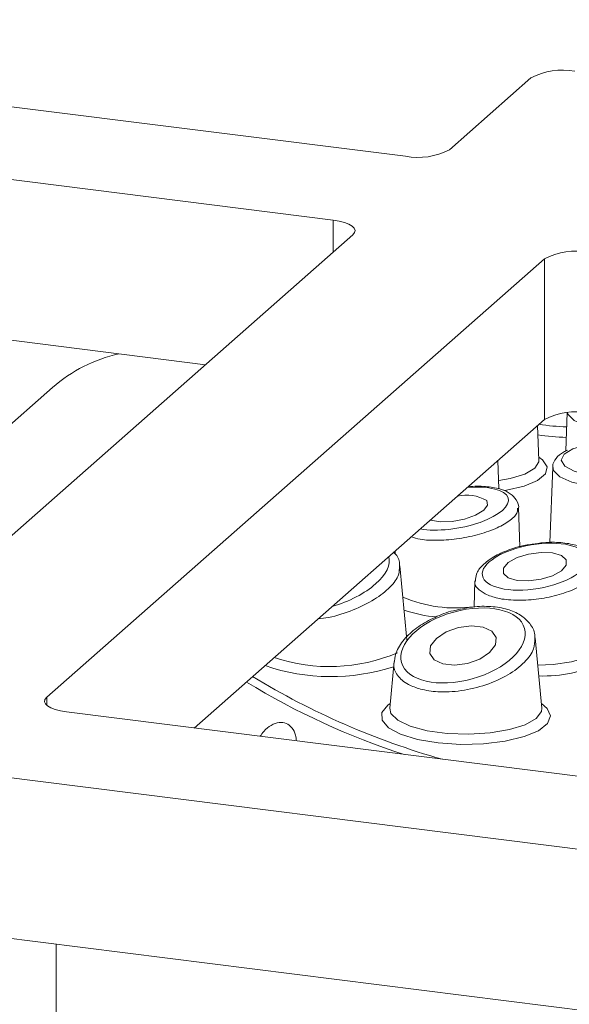
# Model space of a CAD drawing. Units: millimetres. Extents: x 5 to 415, y 5 to 292.
# Drawn here: x 376 to 378, y 122 to 125 of the extents above; entities that cross this region are included whole.
import ezdxf

# ---------------------------------------------------------------- set-up
doc = ezdxf.new("R2010")
doc.units = ezdxf.units.MM

msp = doc.modelspace()

# ---------------------------------------------------------------- linework, layer by layer
at = {"color": 7, "linetype": 'Continuous', "lineweight": 15}
for p, q in [((373.57053, 125.3845), (377.54605, 124.88363)), ((377.70717, 124.90787), (378.00548, 125.17096)), ((377.28088, 124.64977), (373.30537, 125.15064)), ((375.5306, 122.98832), (377.35361, 124.59607)), ((376.81317, 124.11944), (373.30537, 124.56139)), ((378.05517, 124.50768), (376.23216, 122.89994)), ((378.05517, 123.91842), (378.05517, 124.50768)), ((376.2538, 124.03629), (375.07946, 123.00062)), ((378.13859, 123.94383), (378.13339, 123.80334)), ((378.05517, 123.91842), (376.7726, 122.7873)), ((378.03449, 123.76808), (378.02975, 123.896)), ((377.8887, 123.66378), (377.88483, 123.7682)), ((378.03426, 123.76868), (378.03434, 123.76858)), ((378.08567, 123.74329), (378.07543, 123.46692)), ((377.96526, 123.45173), (377.95992, 123.59597)), ((377.50872, 123.43649), (377.50828, 123.42484)), ((377.55117, 123.11075), (377.52603, 123.38163)), ((377.80071, 123.32669), (377.79717, 123.23108)), ((378.04557, 122.86027), (378.02167, 123.11771)), ((377.50421, 123.03127), (377.48833, 122.86027)), ((376.3049, 122.84623), (384.35823, 121.8316)), ((376.03973, 122.61238), (384.09306, 121.59775)), ((376.03973, 122.02312), (383.67159, 121.0616)), ((376.26697, 121.99449), (376.26697, 121.37824))]:
    msp.add_line(p, q, dxfattribs=at)
at = {"color": 8, "linetype": 'Continuous', "lineweight": 15}
for p, q in [((377.28088, 124.53192), (377.28088, 124.64977)), ((377.54964, 123.12723), (377.555, 123.12347)), ((376.23216, 122.89994), (376.23216, 122.87047))]:
    msp.add_line(p, q, dxfattribs=at)
at = {"color": 7, "linetype": 'Continuous', "lineweight": 15, "flags": 128}
for points in [[(377.28088, 124.64977), (377.30284, 124.64615), (377.32226, 124.64117), (377.33839, 124.63502), (377.35062, 124.62794), (377.35846, 124.6202), (377.36162, 124.6121), (377.35999, 124.60395), (377.35361, 124.59607)], [(378.15874, 123.8106), (378.12692, 123.79119), (378.11694, 123.76932), (378.12999, 123.74762), (378.16452, 123.72873), (378.21635, 123.71491), (378.27923, 123.70784), (378.34559, 123.70836), (378.4074, 123.71641), (378.45723, 123.73103), (378.48905, 123.75044), (378.49903, 123.77231), (378.48598, 123.794), (378.45145, 123.81289), (378.39962, 123.82671), (378.33674, 123.83379), (378.27038, 123.83327), (378.20857, 123.82522), (378.15874, 123.8106)], [(377.63752, 123.55009), (377.63873, 123.54967), (377.67337, 123.54374), (377.71677, 123.54512), (377.76232, 123.5536), (377.80309, 123.5679), (377.83286, 123.58583), (377.84711, 123.60466), (377.84367, 123.62153)], [(378.11764, 123.41972), (378.08522, 123.42926), (378.04287, 123.43113), (377.99702, 123.42504), (377.95467, 123.41192), (377.92225, 123.39376), (377.90471, 123.37333), (377.90471, 123.35374), (377.92226, 123.33798), (377.95467, 123.32844), (377.99703, 123.32657), (378.04287, 123.33266), (378.08523, 123.34578), (378.11764, 123.36394), (378.13518, 123.38437), (378.13518, 123.40396), (378.11764, 123.41972)], [(377.83112, 123.1574), (377.78812, 123.16223), (377.74035, 123.15607), (377.6951, 123.13986), (377.65925, 123.11606), (377.63827, 123.0883), (377.63534, 123.0608), (377.65091, 123.03775), (377.68262, 123.02267), (377.72563, 123.01784), (377.77339, 123.024), (377.81864, 123.04021), (377.85449, 123.06401), (377.87547, 123.09177), (377.8784, 123.11926), (377.86283, 123.14231), (377.83112, 123.1574)], [(376.3049, 122.84623), (376.28293, 122.84985), (376.26351, 122.85483), (376.24738, 122.86098), (376.23516, 122.86806), (376.22732, 122.8758), (376.22415, 122.8839), (376.22579, 122.89205), (376.23216, 122.89994)]]:
    msp.add_lwpolyline(points, dxfattribs=at)
at = {"color": 8, "linetype": 'Continuous', "lineweight": 15, "flags": 128}
for points in [[(378.53476, 123.90261), (378.48026, 123.88633), (378.41285, 123.87683), (378.33984, 123.87513), (378.26914, 123.88143), (378.2084, 123.89505), (378.16421, 123.9145), (378.14137, 123.93767), (378.13931, 123.9439)], [(377.88755, 123.69487), (377.92944, 123.70215), (377.98339, 123.71854), (378.01951, 123.73969), (378.03425, 123.76352), (378.03449, 123.76808)], [(378.03402, 123.78054), (378.04758, 123.77078), (378.06502, 123.74515), (378.05902, 123.71894), (378.0301, 123.69448), (377.98085, 123.67395), (377.91563, 123.65918), (377.90598, 123.65771)], [(378.48161, 123.69609), (378.42712, 123.6798), (378.35971, 123.6703), (378.2867, 123.66861), (378.21599, 123.67491), (378.15525, 123.68852), (378.11107, 123.70797), (378.08822, 123.73115), (378.08567, 123.74329)], [(378.031, 123.01725), (378.08722, 123.02), (378.15373, 123.03004), (378.20768, 123.04643), (378.2438, 123.06757), (378.25854, 123.09141), (378.25877, 123.09597)], [(378.04404, 122.87675), (378.06464, 122.8592), (378.07683, 122.83136), (378.06603, 122.80346), (378.03306, 122.77757), (377.98034, 122.7556), (377.91181, 122.73918), (377.83253, 122.72954), (377.74838, 122.72739), (377.66561, 122.73288), (377.59036, 122.74562), (377.52821, 122.76465), (377.48376, 122.78856), (377.46031, 122.81558), (377.45961, 122.84371), (377.4817, 122.87086), (377.48986, 122.87675)], [(377.48833, 122.86027), (377.49281, 122.84056), (377.51814, 122.8155), (377.56363, 122.79383), (377.62559, 122.77731), (377.69901, 122.76728), (377.77793, 122.76455), (377.85595, 122.76934), (377.92677, 122.78126), (377.98464, 122.79936), (378.02488, 122.82215), (378.04422, 122.8478), (378.04557, 122.86027)]]:
    msp.add_lwpolyline(points, dxfattribs=at)
at = {"color": 7, "linetype": 'Continuous', "lineweight": 15}
for centre, radius, start, end in [((378.12059, 124.95343), 0.24611, 79.22613, 117.8883), ((377.59205, 125.1254), 0.24611, 259.22613, 297.8883), ((378.17029, 124.29016), 0.24611, 79.22613, 117.8883), ((376.61434, 123.62591), 0.54626, 102.44896, 131.30231), ((378.17029, 123.7009), 0.24611, 79.22613, 117.8883), ((377.76965, 123.49114), 0.14994, 60.41815, 102.7807), ((378.44939, 125.3824), 2.81646, 238.70307, 254.15833)]:
    msp.add_arc(centre, radius, start, end, dxfattribs=at)
at = {"color": 8, "linetype": 'Continuous', "lineweight": 15}
for centre, radius, start, end in [((378.14438, 124.5251), 0.63322, 260.11935, 269.30229), ((378.14309, 124.56405), 0.711, 260.93011, 269.36668), ((377.72996, 123.713), 0.48554, 246.53335, 277.96173), ((377.70114, 123.68212), 0.48933, 250.90406, 265.21303), ((377.26817, 123.64763), 0.63517, 251.39678, 293.07155), ((377.27348, 123.72119), 0.74551, 251.08745, 287.88166), ((378.05542, 123.42949), 0.45153, 267.35678, 297.94648), ((378.36132, 125.23552), 2.67388, 238.48933, 252.14353)]:
    msp.add_arc(centre, radius, start, end, dxfattribs=at)
for centre, major_axis, ratio, start_param, end_param in [((377.73089, 123.59178), (0.19212, 0.03574), 0.3663984, 3.9002412, 7.5664084), ((377.25907, 123.34176), (0.22532, 0.07512), 0.4621906, 4.6397152, 6.269485)]:
    msp.add_ellipse(centre, major_axis=major_axis, ratio=ratio, start_param=start_param, end_param=end_param, dxfattribs=at)
at = {"color": 7, "linetype": 'Continuous', "lineweight": 15}
for centre, major_axis, ratio in [((378.01995, 123.37885), (0.1921, 0.03239), 0.4149988), ((377.75687, 123.09003), (0.22539, 0.06269), 0.543649)]:
    msp.add_ellipse(centre, major_axis=major_axis, ratio=ratio, dxfattribs=at)
for points, knots in [([(378.13989, 123.80658), (378.13475, 123.80417), (378.11737, 123.79603), (378.0982, 123.779), (378.08392, 123.75562), (378.08655, 123.74361), (378.08695, 123.74177)], [0, 0, 0, 0, 0.173971, 0.5888094, 0.9368688, 1, 1, 1, 1]), ([(377.95986, 123.59207), (377.95988, 123.59213), (377.96291, 123.60233), (377.95315, 123.62549), (377.9309, 123.64852), (377.89581, 123.66453), (377.84706, 123.67297), (377.80341, 123.67513), (377.77826, 123.67191), (377.7752, 123.67151)], [0, 0, 0, 0, 0.001017, 0.1677752, 0.3347899, 0.5177378, 0.7409718, 0.968559, 1, 1, 1, 1]), ([(378.01077, 123.46113), (378.00259, 123.4601), (377.97247, 123.45633), (377.92254, 123.44086), (377.86733, 123.41622), (377.82819, 123.38634), (377.80467, 123.35646), (377.80315, 123.33542), (377.80257, 123.32741)], [0, 0, 0, 0, 0.0767904, 0.2827987, 0.4911915, 0.7051084, 0.8876818, 1, 1, 1, 1]), ([(378.24745, 123.37774), (378.24772, 123.37899), (378.25063, 123.39231), (378.23744, 123.41764), (378.21058, 123.44225), (378.17027, 123.45934), (378.11647, 123.46833), (378.06011, 123.46921), (378.02444, 123.46337), (378.01077, 123.46113)], [0, 0, 0, 0, 0.0167618, 0.1784572, 0.329111, 0.4979276, 0.6897067, 0.8810553, 1, 1, 1, 1]), ([(377.52451, 123.38076), (377.52471, 123.38391), (377.52582, 123.40087), (377.51688, 123.42011), (377.50409, 123.43), (377.50263, 123.43113)], [0, 0, 0, 0, 0.1677894, 0.9051731, 1, 1, 1, 1]), ([(377.73267, 123.21961), (377.72892, 123.21892), (377.70146, 123.21389), (377.65255, 123.19374), (377.59178, 123.16042), (377.54373, 123.11816), (377.51272, 123.07483), (377.5076, 123.04478), (377.50547, 123.03232)], [0, 0, 0, 0, 0.0314631, 0.230187, 0.4329207, 0.6399812, 0.8507679, 1, 1, 1, 1]), ([(378.01993, 123.11716), (378.0201, 123.12122), (378.02086, 123.14036), (378.00323, 123.17153), (377.96884, 123.20319), (377.92014, 123.22444), (377.85993, 123.23451), (377.79491, 123.23364), (377.75224, 123.22402), (377.73267, 123.21961)], [0, 0, 0, 0, 0.0428053, 0.2017644, 0.3556027, 0.5154027, 0.683793, 0.8549306, 1, 1, 1, 1]), ([(377.14691, 122.74014), (377.14597, 122.74715), (377.14343, 122.76592), (377.13122, 122.78994), (377.11004, 122.80651), (377.08337, 122.80973), (377.05465, 122.79892), (377.0301, 122.78035), (377.01808, 122.76305), (377.01381, 122.75691)], [0, 0, 0, 0, 0.0968825, 0.2596328, 0.4223855, 0.5850869, 0.7478008, 0.9105913, 1, 1, 1, 1])]:
    msp.add_open_spline(points, degree=3, knots=knots, dxfattribs=at)
at = {"color": 8, "linetype": 'Continuous', "lineweight": 15}
for points, knots in [([(377.95683, 123.59364), (377.95714, 123.58866), (377.95801, 123.5745), (377.93226, 123.54867), (377.8845, 123.52041), (377.8186, 123.49674), (377.74297, 123.48054), (377.66694, 123.47425), (377.60444, 123.47665), (377.57767, 123.48493), (377.56728, 123.48814)], [0, 0, 0, 0, 0.0740586, 0.2108911, 0.3489183, 0.4884757, 0.6292464, 0.7703693, 0.9108045, 1, 1, 1, 1]), ([(377.5238, 123.38149), (377.52398, 123.37079), (377.52438, 123.34622), (377.49201, 123.30289), (377.43474, 123.25756), (377.3559, 123.21895), (377.28192, 123.19403), (377.23925, 123.1892), (377.2267, 123.18778)], [0, 0, 0, 0, 0.1428362, 0.3277214, 0.5196269, 0.7173168, 0.9168275, 1, 1, 1, 1]), ([(378.24543, 123.37832), (378.24556, 123.37176), (378.24592, 123.35488), (378.21833, 123.32599), (378.16883, 123.2963), (378.10155, 123.27263), (378.0253, 123.25795), (377.94933, 123.25424), (377.88248, 123.26098), (377.85208, 123.27306), (377.83753, 123.27884)], [0, 0, 0, 0, 0.0831204, 0.2140639, 0.3464591, 0.4800052, 0.6138856, 0.7471135, 0.8789887, 1, 1, 1, 1]), ([(377.83753, 123.27884), (377.82775, 123.28531), (377.80821, 123.29826), (377.79757, 123.31591), (377.80154, 123.3261), (377.80203, 123.32735)], [0, 0, 0, 0, 0.4672857, 0.9345284, 1, 1, 1, 1]), ([(378.01977, 123.11712), (378.01973, 123.10415), (378.01965, 123.07507), (377.98476, 123.0272), (377.92434, 122.9806), (377.84259, 122.94352), (377.75188, 122.92182), (377.6668, 122.91688), (377.6215, 122.92577), (377.60104, 122.92979)], [0, 0, 0, 0, 0.12023225, 0.26963137, 0.4235336, 0.57885339, 0.73156043, 0.87876882, 1, 1, 1, 1]), ([(377.60104, 122.92979), (377.58547, 122.93497), (377.54892, 122.94714), (377.51462, 122.97964), (377.49927, 123.01071), (377.5054, 123.02928), (377.50637, 123.03221)], [0, 0, 0, 0, 0.2529326, 0.5938833, 0.9358633, 1, 1, 1, 1])]:
    msp.add_open_spline(points, degree=3, knots=knots, dxfattribs=at)

doc.saveas('drawing.dxf')
